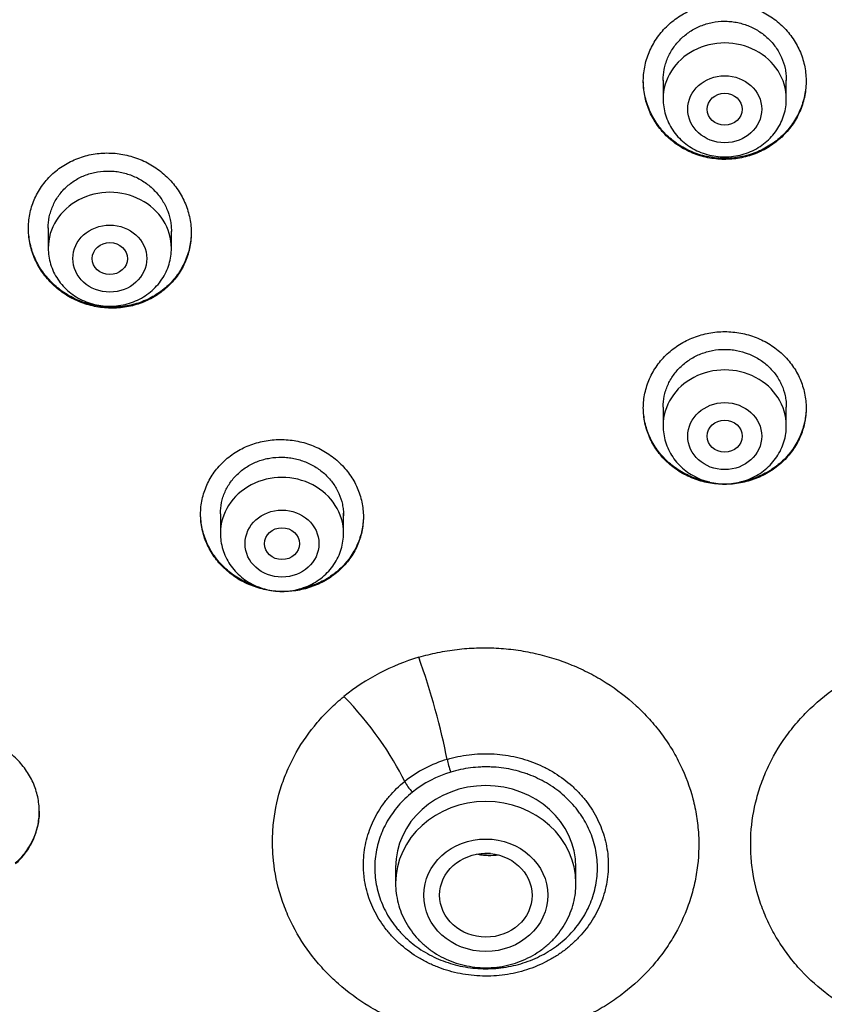
# Model space of a CAD drawing. Units: millimetres. Extents: x -18 to 890, y -35 to 1016.
# Drawn here: x 565 to 584, y 831 to 853 of the extents above; entities that cross this region are included whole.
import ezdxf

# ---------------------------------------------------------------- set-up
doc = ezdxf.new("R2010")
doc.units = ezdxf.units.MM
doc.layers.add('Default', color=7, linetype='Continuous')
doc.layers.add('DV1_Default', color=7, linetype='Continuous')

# ---------------------------------------------------------------- blocks, each defined once
blk = doc.blocks.new('SE')
at = {"layer": 'DV1_Default', "color": 7}
for p, q in [((580.033, 852.102), (580.033, 851.679)), ((582.833, 851.679), (582.833, 852.102)), ((566.058, 848.744), (566.058, 848.285)), ((568.858, 848.285), (568.858, 848.67)), ((580.033, 844.674), (580.033, 844.249)), ((582.833, 844.249), (582.833, 844.674)), ((569.971, 842.25), (569.971, 841.805)), ((572.771, 841.805), (572.771, 842.262)), ((573.953, 834.212), (573.953, 833.849)), ((578.053, 833.849), (578.053, 834.212))]:
    blk.add_line(p, q, dxfattribs=at)
for centre, radius, start, end in [((579.983, 825.081), 49.567, 88.3228, 162.2813), ((582.924, 825.137), 49.512, 17.6702, 91.7257), ((575.891, 834.22), 4.971, 106.499, 128.7432), ((575.946, 833.923), 2.864, 106.7068, 128.5355), ((575.956, 833.881), 2.605, 106.7469, 128.4953)]:
    blk.add_arc(centre, radius, start, end, dxfattribs=at)
for centre, major_axis, ratio, start_param, end_param in [((581.433, 829.289), (-49.4, 0), 0.906308, 3.104151, 6.283185), ((581.433, 851.679), (1.4, 0), 0.906308, 0, 3.141598), ((567.458, 848.285), (1.4, 0), 0.906308, 0, 3.141598), ((581.433, 844.249), (1.4, 0), 0.906308, 0, 3.141598), ((571.371, 841.805), (1.4, 0), 0.906308, 0, 3.141598), ((574.429, 838.024), (0.713, -2.396), 0.138794, 0.92736, 1.942316), ((572.717, 837.129), (-1.574, 1.942), 0.275086, 3.98647, 5.001426), ((575.206, 836.503), (-0.087, 0.287), 0.134391, 0.926544, 1.987063), ((576.003, 834.212), (-2.05, 0), 0.906308, 3.141593, 6.283185), ((574.335, 836.047), (0.188, -0.234), 0.279805, 3.988071, 5.048591), ((576.003, 833.849), (-2.05, 0), 0.906308, 3.141593, 6.283185)]:
    blk.add_ellipse(centre, major_axis=major_axis, ratio=ratio, start_param=start_param, end_param=end_param, dxfattribs=at)
for centre, major_axis, ratio in [((581.433, 851.442), (0.84, 0), 0.906308), ((581.433, 851.441), (0.4, 0), 0.907637), ((567.458, 848.048), (0.84, 0), 0.906308), ((567.459, 848.047), (0.4, -0.003), 0.906965), ((581.433, 844.012), (0.84, 0), 0.906308), ((581.433, 844.012), (-0.4, 0), 0.906407), ((571.371, 841.569), (0.84, 0), 0.906308), ((571.371, 841.568), (0.4, 0), 0.906357), ((576.003, 833.578), (-1.41, 0), 0.906308), ((576.004, 833.577), (1.05, -0.002), 0.906518)]:
    blk.add_ellipse(centre, major_axis=major_axis, ratio=ratio, dxfattribs=at)
for points, knots in [([(582.697, 850.78), (582.786, 850.86), (582.865, 850.947), (582.971, 851.087), (583.004, 851.136), (583.064, 851.237), (583.092, 851.289), (583.168, 851.447), (583.206, 851.556), (583.248, 851.725), (583.259, 851.782), (583.275, 851.898), (583.28, 851.956), (583.287, 852.129), (583.279, 852.244), (583.25, 852.416), (583.238, 852.473), (583.207, 852.586), (583.171, 852.696), (583.123, 852.802), (583.071, 852.906), (583.041, 852.957), (582.946, 853.107), (582.873, 853.199), (582.75, 853.326), (582.707, 853.367), (582.616, 853.445), (582.568, 853.481), (582.421, 853.584), (582.317, 853.643), (582.151, 853.716), (582.094, 853.738), (581.979, 853.776), (581.92, 853.792), (581.744, 853.833), (581.624, 853.848), (581.44, 853.855), (581.379, 853.854), (581.258, 853.847), (581.138, 853.834), (581.019, 853.81), (580.901, 853.78), (580.843, 853.762), (580.672, 853.7), (580.563, 853.649), (580.409, 853.557), (580.359, 853.524), (580.261, 853.453), (580.215, 853.415), (580.083, 853.296), (580.003, 853.209), (579.897, 853.068), (579.863, 853.018), (579.803, 852.918), (579.748, 852.815), (579.703, 852.708), (579.664, 852.598), (579.647, 852.542), (579.605, 852.372), (579.589, 852.257), (579.582, 852.084), (579.583, 852.027), (579.591, 851.91), (579.597, 851.852), (579.626, 851.681), (579.656, 851.569), (579.719, 851.406), (579.743, 851.353), (579.796, 851.248), (579.825, 851.197), (579.92, 851.049), (579.992, 850.957), (580.116, 850.829), (580.16, 850.788), (580.251, 850.711), (580.345, 850.638), (580.446, 850.575), (580.551, 850.516), (580.605, 850.489), (580.771, 850.415), (580.886, 850.378), (581.062, 850.337), (581.122, 850.326), (581.243, 850.311), (581.304, 850.305), (581.486, 850.299), (581.607, 850.306), (581.787, 850.334), (581.848, 850.346), (581.966, 850.376), (582.023, 850.394), (582.193, 850.454), (582.302, 850.505), (582.51, 850.629), (582.607, 850.7), (582.697, 850.78)], [0, 0, 0, 0, 0.03125, 0.03125, 0.046875, 0.046875, 0.0625, 0.0625, 0.09375, 0.09375, 0.109375, 0.109375, 0.125, 0.125, 0.15625, 0.15625, 0.171875, 0.171875, 0.1875, 0.203125, 0.203125, 0.21875, 0.21875, 0.25, 0.25, 0.265625, 0.265625, 0.28125, 0.28125, 0.3125, 0.3125, 0.328125, 0.328125, 0.34375, 0.34375, 0.375, 0.375, 0.390625, 0.390625, 0.40625, 0.421875, 0.421875, 0.4375, 0.4375, 0.46875, 0.46875, 0.484375, 0.484375, 0.5, 0.5, 0.53125, 0.53125, 0.546875, 0.546875, 0.5625, 0.578125, 0.578125, 0.59375, 0.59375, 0.625, 0.625, 0.640625, 0.640625, 0.65625, 0.65625, 0.6875, 0.6875, 0.703125, 0.703125, 0.71875, 0.71875, 0.75, 0.75, 0.765625, 0.765625, 0.78125, 0.796875, 0.796875, 0.8125, 0.8125, 0.84375, 0.84375, 0.859375, 0.859375, 0.875, 0.875, 0.90625, 0.90625, 0.921875, 0.921875, 0.9375, 0.9375, 0.96875, 0.96875, 1, 1, 1, 1]), ([(580.033, 852.096), (580.033, 852.181), (580.042, 852.265), (580.067, 852.391), (580.077, 852.433), (580.103, 852.518), (580.118, 852.56), (580.17, 852.682), (580.212, 852.759), (580.287, 852.869), (580.314, 852.905), (580.372, 852.974), (580.402, 853.007), (580.498, 853.101), (580.568, 853.157), (580.682, 853.232), (580.722, 853.255), (580.803, 853.298), (580.885, 853.336), (580.971, 853.366), (581.059, 853.393), (581.104, 853.404), (581.239, 853.431), (581.331, 853.441), (581.468, 853.442), (581.514, 853.44), (581.606, 853.432), (581.652, 853.425), (581.787, 853.401), (581.875, 853.376), (582.003, 853.326), (582.045, 853.307), (582.127, 853.265), (582.166, 853.243), (582.281, 853.171), (582.352, 853.115), (582.483, 852.99), (582.542, 852.923), (582.618, 852.814), (582.642, 852.777), (582.686, 852.699), (582.706, 852.659), (582.759, 852.538), (582.786, 852.454), (582.814, 852.326), (582.821, 852.282), (582.83, 852.194), (582.833, 852.151), (582.833, 852.103), (582.833, 852.1), (582.833, 852.096)], [0, 0, 0, 0, 0.060232, 0.060232, 0.091474, 0.091474, 0.122716, 0.122716, 0.1852, 0.1852, 0.216442, 0.216442, 0.247684, 0.247684, 0.310168, 0.310168, 0.34141, 0.34141, 0.372652, 0.403894, 0.403894, 0.435136, 0.435136, 0.49762, 0.49762, 0.528862, 0.528862, 0.560103, 0.560103, 0.622587, 0.622587, 0.653829, 0.653829, 0.685071, 0.685071, 0.747555, 0.747555, 0.810039, 0.810039, 0.841281, 0.841281, 0.872523, 0.872523, 0.935007, 0.935007, 0.966249, 0.966249, 0.997491, 0.997491, 1, 1, 1, 1]), ([(582.71, 850.813), (582.621, 850.732), (582.526, 850.661), (582.373, 850.568), (582.32, 850.539), (582.212, 850.487), (582.155, 850.463), (581.985, 850.4), (581.869, 850.369), (581.689, 850.339), (581.628, 850.332), (581.506, 850.324), (581.446, 850.322), (581.264, 850.327), (581.144, 850.341), (580.965, 850.38), (580.906, 850.396), (580.791, 850.433), (580.678, 850.475), (580.57, 850.527), (580.465, 850.585), (580.413, 850.617), (580.264, 850.718), (580.173, 850.794), (580.048, 850.92), (580.009, 850.964), (579.934, 851.056), (579.899, 851.104), (579.803, 851.251), (579.749, 851.354), (579.684, 851.517), (579.665, 851.573), (579.633, 851.685), (579.607, 851.797), (579.593, 851.912), (579.585, 852.009), (579.584, 852.048), (579.583, 852.088)], [0, 0, 0, 0, 0.084457, 0.084457, 0.126685, 0.126685, 0.168913, 0.168913, 0.25337, 0.25337, 0.295598, 0.295598, 0.337826, 0.337826, 0.422283, 0.422283, 0.464511, 0.464511, 0.506739, 0.548967, 0.548967, 0.591196, 0.591196, 0.675652, 0.675652, 0.71788, 0.71788, 0.760109, 0.760109, 0.844565, 0.844565, 0.886793, 0.886793, 0.929022, 0.97125, 0.97125, 1, 1, 1, 1]), ([(583.283, 852.091), (583.283, 852.078), (583.283, 852.066), (583.28, 851.938), (583.265, 851.824), (583.226, 851.654), (583.209, 851.597), (583.172, 851.487), (583.128, 851.379), (583.074, 851.276), (583.015, 851.175), (582.983, 851.126), (582.878, 850.982), (582.798, 850.894), (582.71, 850.813)], [0, 0, 0, 0, 0.026309, 0.026309, 0.269732, 0.269732, 0.391443, 0.391443, 0.513154, 0.634866, 0.634866, 0.756577, 0.756577, 1, 1, 1, 1]), ([(580.033, 851.679), (580.033, 851.612), (580.043, 851.498), (580.084, 851.309), (580.153, 851.135), (580.248, 850.966), (580.368, 850.815), (580.509, 850.68), (580.67, 850.566), (580.846, 850.474), (581.035, 850.407), (581.232, 850.367), (581.433, 850.353), (581.635, 850.367), (581.832, 850.407), (582.021, 850.474), (582.198, 850.566), (582.358, 850.68), (582.5, 850.816), (582.62, 850.968), (582.715, 851.136), (582.784, 851.311), (582.825, 851.5), (582.833, 851.613), (582.833, 851.679)], [0, 0, 0, 0, 0.043416, 0.088242, 0.133206, 0.178365, 0.223751, 0.269371, 0.315209, 0.361231, 0.407394, 0.453652, 0.499964, 0.546286, 0.592577, 0.638793, 0.684885, 0.730809, 0.776522, 0.822, 0.867242, 0.912272, 0.95714, 1, 1, 1, 1]), ([(568.752, 847.389), (568.839, 847.468), (568.917, 847.555), (569.02, 847.695), (569.051, 847.743), (569.11, 847.843), (569.137, 847.895), (569.208, 848.052), (569.244, 848.161), (569.281, 848.329), (569.291, 848.386), (569.304, 848.501), (569.308, 848.558), (569.31, 848.73), (569.299, 848.845), (569.266, 849.016), (569.251, 849.073), (569.218, 849.184), (569.178, 849.293), (569.128, 849.399), (569.073, 849.502), (569.042, 849.553), (568.943, 849.701), (568.868, 849.792), (568.742, 849.919), (568.698, 849.959), (568.605, 850.037), (568.557, 850.073), (568.408, 850.175), (568.303, 850.233), (568.136, 850.306), (568.079, 850.328), (567.963, 850.367), (567.904, 850.383), (567.728, 850.424), (567.608, 850.441), (567.424, 850.448), (567.363, 850.448), (567.243, 850.441), (567.123, 850.429), (567.005, 850.406), (566.888, 850.377), (566.83, 850.36), (566.66, 850.3), (566.552, 850.25), (566.4, 850.159), (566.35, 850.127), (566.255, 850.056), (566.209, 850.019), (566.079, 849.901), (566.001, 849.815), (565.898, 849.674), (565.866, 849.625), (565.807, 849.525), (565.754, 849.423), (565.712, 849.316), (565.676, 849.207), (565.66, 849.151), (565.623, 848.982), (565.61, 848.868), (565.608, 848.696), (565.61, 848.638), (565.621, 848.522), (565.629, 848.465), (565.662, 848.294), (565.696, 848.183), (565.763, 848.021), (565.788, 847.968), (565.844, 847.864), (565.874, 847.813), (565.972, 847.667), (566.047, 847.575), (566.174, 847.447), (566.219, 847.407), (566.311, 847.33), (566.406, 847.258), (566.508, 847.195), (566.614, 847.136), (566.669, 847.109), (566.836, 847.036), (566.951, 846.998), (567.128, 846.957), (567.188, 846.946), (567.31, 846.93), (567.37, 846.925), (567.552, 846.917), (567.672, 846.924), (567.852, 846.95), (567.912, 846.962), (568.029, 846.991), (568.144, 847.026), (568.254, 847.07), (568.362, 847.121), (568.414, 847.148), (568.569, 847.24), (568.664, 847.31), (568.752, 847.389)], [0, 0, 0, 0, 0.03125, 0.03125, 0.046875, 0.046875, 0.0625, 0.0625, 0.09375, 0.09375, 0.109375, 0.109375, 0.125, 0.125, 0.15625, 0.15625, 0.171875, 0.171875, 0.1875, 0.203125, 0.203125, 0.21875, 0.21875, 0.25, 0.25, 0.265625, 0.265625, 0.28125, 0.28125, 0.3125, 0.3125, 0.328125, 0.328125, 0.34375, 0.34375, 0.375, 0.375, 0.390625, 0.390625, 0.40625, 0.421875, 0.421875, 0.4375, 0.4375, 0.46875, 0.46875, 0.484375, 0.484375, 0.5, 0.5, 0.53125, 0.53125, 0.546875, 0.546875, 0.5625, 0.578125, 0.578125, 0.59375, 0.59375, 0.625, 0.625, 0.640625, 0.640625, 0.65625, 0.65625, 0.6875, 0.6875, 0.703125, 0.703125, 0.71875, 0.71875, 0.75, 0.75, 0.765625, 0.765625, 0.78125, 0.796875, 0.796875, 0.8125, 0.8125, 0.84375, 0.84375, 0.859375, 0.859375, 0.875, 0.875, 0.90625, 0.90625, 0.921875, 0.921875, 0.9375, 0.953125, 0.953125, 0.96875, 0.96875, 1, 1, 1, 1]), ([(566.058, 848.74), (566.058, 848.826), (566.067, 848.91), (566.092, 849.035), (566.103, 849.077), (566.129, 849.16), (566.145, 849.202), (566.197, 849.322), (566.239, 849.398), (566.315, 849.505), (566.342, 849.54), (566.401, 849.607), (566.432, 849.639), (566.528, 849.729), (566.599, 849.783), (566.714, 849.854), (566.754, 849.876), (566.835, 849.915), (566.917, 849.951), (567.003, 849.978), (567.091, 850.001), (567.136, 850.011), (567.272, 850.033), (567.363, 850.04), (567.501, 850.036), (567.546, 850.033), (567.638, 850.022), (567.684, 850.014), (567.819, 849.985), (567.906, 849.958), (568.033, 849.905), (568.075, 849.885), (568.156, 849.841), (568.195, 849.818), (568.309, 849.743), (568.38, 849.686), (568.511, 849.559), (568.568, 849.49), (568.645, 849.381), (568.668, 849.343), (568.712, 849.265), (568.732, 849.225), (568.785, 849.103), (568.812, 849.019), (568.839, 848.891), (568.846, 848.848), (568.856, 848.76), (568.858, 848.717), (568.858, 848.67), (568.858, 848.667), (568.858, 848.664)], [0, 0, 0, 0, 0.06078, 0.06078, 0.092016, 0.092016, 0.123253, 0.123253, 0.185726, 0.185726, 0.216962, 0.216962, 0.248199, 0.248199, 0.310672, 0.310672, 0.341909, 0.341909, 0.373145, 0.404382, 0.404382, 0.435618, 0.435618, 0.498091, 0.498091, 0.529328, 0.529328, 0.560565, 0.560565, 0.623038, 0.623038, 0.654274, 0.654274, 0.685511, 0.685511, 0.747984, 0.747984, 0.810457, 0.810457, 0.841694, 0.841694, 0.87293, 0.87293, 0.935403, 0.935403, 0.96664, 0.96664, 0.997877, 0.997877, 1, 1, 1, 1]), ([(568.757, 847.415), (568.669, 847.335), (568.575, 847.265), (568.423, 847.174), (568.371, 847.147), (568.263, 847.095), (568.207, 847.072), (568.037, 847.012), (567.921, 846.983), (567.742, 846.955), (567.682, 846.949), (567.56, 846.942), (567.499, 846.941), (567.318, 846.948), (567.198, 846.963), (567.019, 847.003), (566.96, 847.02), (566.844, 847.057), (566.731, 847.1), (566.623, 847.153), (566.517, 847.211), (566.465, 847.243), (566.314, 847.345), (566.222, 847.421), (566.096, 847.547), (566.056, 847.591), (565.979, 847.683), (565.944, 847.731), (565.845, 847.877), (565.789, 847.98), (565.721, 848.142), (565.701, 848.198), (565.667, 848.309), (565.653, 848.365), (565.62, 848.528), (565.609, 848.635), (565.608, 848.744)], [0, 0, 0, 0, 0.083775, 0.083775, 0.125662, 0.125662, 0.167549, 0.167549, 0.251324, 0.251324, 0.293211, 0.293211, 0.335098, 0.335098, 0.418873, 0.418873, 0.46076, 0.46076, 0.502647, 0.544535, 0.544535, 0.586422, 0.586422, 0.670197, 0.670197, 0.712084, 0.712084, 0.753971, 0.753971, 0.837746, 0.837746, 0.879633, 0.879633, 0.92152, 0.92152, 1, 1, 1, 1]), ([(569.308, 848.642), (569.308, 848.528), (569.295, 848.415), (569.259, 848.247), (569.244, 848.191), (569.208, 848.081), (569.166, 847.974), (569.114, 847.872), (569.056, 847.772), (569.025, 847.723), (568.922, 847.581), (568.844, 847.494), (568.757, 847.415)], [0, 0, 0, 0, 0.24895, 0.24895, 0.374125, 0.374125, 0.4993, 0.624475, 0.624475, 0.74965, 0.74965, 1, 1, 1, 1]), ([(566.058, 848.285), (566.058, 848.218), (566.068, 848.105), (566.109, 847.915), (566.178, 847.741), (566.273, 847.573), (566.393, 847.421), (566.534, 847.286), (566.695, 847.172), (566.871, 847.08), (567.06, 847.014), (567.257, 846.973), (567.458, 846.959), (567.66, 846.973), (567.857, 847.014), (568.046, 847.08), (568.223, 847.172), (568.383, 847.287), (568.525, 847.422), (568.645, 847.574), (568.74, 847.742), (568.809, 847.917), (568.85, 848.106), (568.858, 848.219), (568.858, 848.285)], [0, 0, 0, 0, 0.043416, 0.088242, 0.133206, 0.178365, 0.223751, 0.269371, 0.315209, 0.361231, 0.407394, 0.453652, 0.499964, 0.546286, 0.592577, 0.638793, 0.684885, 0.730809, 0.776522, 0.822, 0.867242, 0.912272, 0.95714, 1, 1, 1, 1]), ([(582.741, 843.423), (582.827, 843.503), (582.904, 843.591), (583.004, 843.732), (583.035, 843.78), (583.093, 843.88), (583.119, 843.932), (583.189, 844.09), (583.224, 844.198), (583.259, 844.364), (583.268, 844.421), (583.28, 844.534), (583.283, 844.591), (583.284, 844.761), (583.272, 844.873), (583.237, 845.041), (583.222, 845.097), (583.187, 845.205), (583.147, 845.312), (583.096, 845.414), (583.039, 845.515), (583.008, 845.564), (582.907, 845.707), (582.83, 845.794), (582.703, 845.915), (582.658, 845.953), (582.564, 846.026), (582.515, 846.06), (582.364, 846.156), (582.258, 846.209), (582.09, 846.275), (582.033, 846.295), (581.916, 846.328), (581.857, 846.342), (581.68, 846.376), (581.56, 846.387), (581.376, 846.388), (581.315, 846.385), (581.195, 846.374), (581.075, 846.357), (580.958, 846.33), (580.842, 846.297), (580.784, 846.278), (580.615, 846.212), (580.509, 846.159), (580.358, 846.065), (580.309, 846.031), (580.215, 845.958), (580.17, 845.92), (580.041, 845.8), (579.965, 845.712), (579.863, 845.57), (579.832, 845.521), (579.775, 845.421), (579.723, 845.318), (579.682, 845.212), (579.647, 845.103), (579.632, 845.048), (579.596, 844.88), (579.584, 844.767), (579.583, 844.598), (579.586, 844.541), (579.598, 844.428), (579.606, 844.371), (579.641, 844.204), (579.676, 844.096), (579.745, 843.939), (579.771, 843.887), (579.828, 843.786), (579.859, 843.737), (579.959, 843.596), (580.035, 843.509), (580.164, 843.387), (580.209, 843.349), (580.302, 843.277), (580.399, 843.209), (580.502, 843.15), (580.609, 843.097), (580.664, 843.072), (580.833, 843.006), (580.948, 842.973), (581.126, 842.939), (581.186, 842.931), (581.308, 842.919), (581.369, 842.916), (581.55, 842.916), (581.67, 842.927), (581.849, 842.96), (581.909, 842.973), (582.025, 843.006), (582.139, 843.044), (582.248, 843.092), (582.355, 843.145), (582.407, 843.174), (582.56, 843.27), (582.654, 843.342), (582.741, 843.423)], [0, 0, 0, 0, 0.03125, 0.03125, 0.046875, 0.046875, 0.0625, 0.0625, 0.09375, 0.09375, 0.109375, 0.109375, 0.125, 0.125, 0.15625, 0.15625, 0.171875, 0.171875, 0.1875, 0.203125, 0.203125, 0.21875, 0.21875, 0.25, 0.25, 0.265625, 0.265625, 0.28125, 0.28125, 0.3125, 0.3125, 0.328125, 0.328125, 0.34375, 0.34375, 0.375, 0.375, 0.390625, 0.390625, 0.40625, 0.421875, 0.421875, 0.4375, 0.4375, 0.46875, 0.46875, 0.484375, 0.484375, 0.5, 0.5, 0.53125, 0.53125, 0.546875, 0.546875, 0.5625, 0.578125, 0.578125, 0.59375, 0.59375, 0.625, 0.625, 0.640625, 0.640625, 0.65625, 0.65625, 0.6875, 0.6875, 0.703125, 0.703125, 0.71875, 0.71875, 0.75, 0.75, 0.765625, 0.765625, 0.78125, 0.796875, 0.796875, 0.8125, 0.8125, 0.84375, 0.84375, 0.859375, 0.859375, 0.875, 0.875, 0.90625, 0.90625, 0.921875, 0.921875, 0.9375, 0.953125, 0.953125, 0.96875, 0.96875, 1, 1, 1, 1]), ([(580.033, 844.67), (580.033, 844.755), (580.042, 844.839), (580.068, 844.964), (580.079, 845.006), (580.106, 845.088), (580.121, 845.129), (580.173, 845.249), (580.216, 845.324), (580.292, 845.432), (580.319, 845.466), (580.377, 845.534), (580.408, 845.566), (580.505, 845.657), (580.575, 845.712), (580.689, 845.784), (580.729, 845.807), (580.81, 845.848), (580.892, 845.884), (580.978, 845.914), (581.066, 845.939), (581.111, 845.95), (581.246, 845.976), (581.337, 845.984), (581.475, 845.985), (581.52, 845.983), (581.612, 845.974), (581.658, 845.968), (581.793, 845.943), (581.881, 845.919), (582.008, 845.869), (582.05, 845.851), (582.131, 845.81), (582.17, 845.788), (582.285, 845.717), (582.355, 845.663), (582.486, 845.54), (582.545, 845.474), (582.621, 845.367), (582.644, 845.331), (582.688, 845.255), (582.708, 845.215), (582.761, 845.096), (582.787, 845.014), (582.815, 844.888), (582.822, 844.846), (582.831, 844.76), (582.833, 844.717), (582.833, 844.673), (582.833, 844.671), (582.833, 844.67)], [0, 0, 0, 0, 0.061669, 0.061669, 0.092914, 0.092914, 0.124158, 0.124158, 0.186646, 0.186646, 0.21789, 0.21789, 0.249135, 0.249135, 0.311623, 0.311623, 0.342867, 0.342867, 0.374112, 0.405356, 0.405356, 0.4366, 0.4366, 0.499088, 0.499088, 0.530333, 0.530333, 0.561577, 0.561577, 0.624065, 0.624065, 0.65531, 0.65531, 0.686554, 0.686554, 0.749042, 0.749042, 0.811531, 0.811531, 0.842775, 0.842775, 0.874019, 0.874019, 0.936508, 0.936508, 0.967752, 0.967752, 0.998996, 0.998996, 1, 1, 1, 1]), ([(581.097, 842.966), (581.092, 842.967), (581.087, 842.968), (581.022, 842.98), (580.963, 842.993), (580.847, 843.026), (580.733, 843.063), (580.623, 843.111), (580.516, 843.164), (580.464, 843.193), (580.311, 843.288), (580.218, 843.359), (580.089, 843.478), (580.048, 843.52), (579.97, 843.608), (579.934, 843.654), (579.832, 843.795), (579.775, 843.894), (579.705, 844.051), (579.684, 844.105), (579.648, 844.214), (579.633, 844.268), (579.597, 844.434), (579.584, 844.545), (579.583, 844.659)], [0, 0, 0, 0, 0.005759, 0.005759, 0.07685, 0.07685, 0.14794, 0.219031, 0.219031, 0.290122, 0.290122, 0.432304, 0.432304, 0.503395, 0.503395, 0.574485, 0.574485, 0.716667, 0.716667, 0.787758, 0.787758, 0.858849, 0.858849, 1, 1, 1, 1]), ([(583.283, 844.661), (583.283, 844.555), (583.272, 844.449), (583.239, 844.288), (583.224, 844.233), (583.19, 844.124), (583.15, 844.017), (583.099, 843.915), (583.043, 843.814), (583.012, 843.765), (582.912, 843.622), (582.835, 843.534), (582.749, 843.452)], [0, 0, 0, 0, 0.238405, 0.238405, 0.365337, 0.365337, 0.49227, 0.619202, 0.619202, 0.746135, 0.746135, 1, 1, 1, 1]), ([(580.033, 844.249), (580.033, 844.182), (580.043, 844.068), (580.084, 843.879), (580.153, 843.705), (580.248, 843.536), (580.368, 843.385), (580.509, 843.25), (580.67, 843.136), (580.846, 843.044), (581.035, 842.977), (581.232, 842.937), (581.433, 842.923), (581.635, 842.937), (581.832, 842.977), (582.021, 843.044), (582.198, 843.136), (582.358, 843.25), (582.5, 843.386), (582.62, 843.538), (582.715, 843.706), (582.784, 843.881), (582.825, 844.07), (582.833, 844.183), (582.833, 844.249)], [0, 0, 0, 0, 0.043416, 0.088242, 0.133206, 0.178365, 0.223751, 0.269371, 0.315209, 0.361231, 0.407394, 0.453652, 0.499964, 0.546286, 0.592577, 0.638793, 0.684885, 0.730809, 0.776522, 0.822, 0.867242, 0.912272, 0.95714, 1, 1, 1, 1]), ([(572.679, 840.966), (572.766, 841.045), (572.842, 841.131), (572.943, 841.27), (572.974, 841.318), (573.031, 841.417), (573.057, 841.468), (573.127, 841.624), (573.162, 841.731), (573.197, 841.896), (573.206, 841.952), (573.218, 842.065), (573.221, 842.122), (573.221, 842.291), (573.209, 842.403), (573.174, 842.57), (573.159, 842.626), (573.124, 842.734), (573.083, 842.841), (573.032, 842.943), (572.975, 843.044), (572.943, 843.093), (572.842, 843.237), (572.766, 843.325), (572.638, 843.446), (572.593, 843.485), (572.499, 843.559), (572.45, 843.594), (572.3, 843.69), (572.193, 843.745), (572.026, 843.813), (571.968, 843.834), (571.852, 843.869), (571.793, 843.884), (571.616, 843.92), (571.496, 843.933), (571.313, 843.936), (571.252, 843.935), (571.131, 843.926), (571.012, 843.911), (570.895, 843.886), (570.778, 843.855), (570.72, 843.837), (570.552, 843.775), (570.445, 843.723), (570.294, 843.632), (570.246, 843.599), (570.151, 843.528), (570.106, 843.49), (569.978, 843.372), (569.901, 843.287), (569.8, 843.146), (569.768, 843.098), (569.711, 842.999), (569.659, 842.897), (569.619, 842.792), (569.583, 842.684), (569.568, 842.629), (569.533, 842.462), (569.521, 842.35), (569.521, 842.181), (569.524, 842.125), (569.536, 842.011), (569.545, 841.955), (569.58, 841.788), (569.615, 841.68), (569.684, 841.522), (569.71, 841.47), (569.767, 841.369), (569.798, 841.32), (569.898, 841.178), (569.974, 841.09), (570.103, 840.967), (570.149, 840.928), (570.242, 840.855), (570.338, 840.786), (570.442, 840.726), (570.548, 840.671), (570.604, 840.646), (570.772, 840.578), (570.887, 840.543), (571.065, 840.507), (571.125, 840.498), (571.247, 840.485), (571.307, 840.481), (571.489, 840.478), (571.609, 840.487), (571.788, 840.517), (571.847, 840.53), (571.963, 840.561), (572.077, 840.597), (572.187, 840.643), (572.293, 840.695), (572.346, 840.723), (572.498, 840.816), (572.593, 840.886), (572.679, 840.966)], [0, 0, 0, 0, 0.03125, 0.03125, 0.046875, 0.046875, 0.0625, 0.0625, 0.09375, 0.09375, 0.109375, 0.109375, 0.125, 0.125, 0.15625, 0.15625, 0.171875, 0.171875, 0.1875, 0.203125, 0.203125, 0.21875, 0.21875, 0.25, 0.25, 0.265625, 0.265625, 0.28125, 0.28125, 0.3125, 0.3125, 0.328125, 0.328125, 0.34375, 0.34375, 0.375, 0.375, 0.390625, 0.390625, 0.40625, 0.421875, 0.421875, 0.4375, 0.4375, 0.46875, 0.46875, 0.484375, 0.484375, 0.5, 0.5, 0.53125, 0.53125, 0.546875, 0.546875, 0.5625, 0.578125, 0.578125, 0.59375, 0.59375, 0.625, 0.625, 0.640625, 0.640625, 0.65625, 0.65625, 0.6875, 0.6875, 0.703125, 0.703125, 0.71875, 0.71875, 0.75, 0.75, 0.765625, 0.765625, 0.78125, 0.796875, 0.796875, 0.8125, 0.8125, 0.84375, 0.84375, 0.859375, 0.859375, 0.875, 0.875, 0.90625, 0.90625, 0.921875, 0.921875, 0.9375, 0.953125, 0.953125, 0.96875, 0.96875, 1, 1, 1, 1]), ([(569.971, 842.249), (569.971, 842.334), (569.98, 842.418), (570.006, 842.542), (570.017, 842.584), (570.043, 842.665), (570.059, 842.706), (570.111, 842.824), (570.154, 842.899), (570.23, 843.005), (570.258, 843.039), (570.316, 843.105), (570.347, 843.136), (570.444, 843.225), (570.514, 843.279), (570.629, 843.349), (570.669, 843.37), (570.75, 843.41), (570.832, 843.445), (570.918, 843.473), (571.006, 843.496), (571.051, 843.506), (571.187, 843.529), (571.278, 843.536), (571.415, 843.534), (571.46, 843.531), (571.552, 843.521), (571.598, 843.514), (571.733, 843.487), (571.82, 843.461), (571.947, 843.41), (571.989, 843.391), (572.07, 843.349), (572.109, 843.326), (572.223, 843.254), (572.294, 843.199), (572.425, 843.075), (572.483, 843.008), (572.559, 842.901), (572.582, 842.864), (572.626, 842.788), (572.646, 842.748), (572.699, 842.629), (572.725, 842.547), (572.752, 842.421), (572.759, 842.379), (572.768, 842.293), (572.771, 842.25), (572.771, 842.206), (572.771, 842.205), (572.771, 842.204)], [0, 0, 0, 0, 0.061831, 0.061831, 0.093077, 0.093077, 0.124322, 0.124322, 0.186813, 0.186813, 0.218058, 0.218058, 0.249303, 0.249303, 0.311794, 0.311794, 0.34304, 0.34304, 0.374285, 0.40553, 0.40553, 0.436776, 0.436776, 0.499267, 0.499267, 0.530512, 0.530512, 0.561757, 0.561757, 0.624248, 0.624248, 0.655494, 0.655494, 0.686739, 0.686739, 0.74923, 0.74923, 0.811721, 0.811721, 0.842966, 0.842966, 0.874211, 0.874211, 0.936702, 0.936702, 0.967948, 0.967948, 0.999193, 0.999193, 1, 1, 1, 1]), ([(582.749, 843.452), (582.664, 843.371), (582.57, 843.298), (582.421, 843.203), (582.369, 843.174), (582.262, 843.12), (582.207, 843.095), (582.039, 843.029), (581.924, 842.995), (581.794, 842.971), (581.782, 842.968), (581.771, 842.966)], [0, 0, 0, 0, 0.322957, 0.322957, 0.484436, 0.484436, 0.645915, 0.645915, 0.968872, 0.968872, 1, 1, 1, 1]), ([(570.849, 840.579), (570.845, 840.58), (570.84, 840.582), (570.778, 840.6), (570.665, 840.64), (570.555, 840.689), (570.449, 840.744), (570.396, 840.774), (570.244, 840.871), (570.151, 840.943), (570.023, 841.064), (569.982, 841.107), (569.905, 841.196), (569.868, 841.242), (569.767, 841.384), (569.71, 841.484), (569.64, 841.642), (569.62, 841.696), (569.584, 841.805), (569.569, 841.86), (569.534, 842.024), (569.522, 842.135), (569.521, 842.248)], [0, 0, 0, 0, 0.005703, 0.005703, 0.082336, 0.158969, 0.158969, 0.235603, 0.235603, 0.388869, 0.388869, 0.465502, 0.465502, 0.542135, 0.542135, 0.695401, 0.695401, 0.772034, 0.772034, 0.848667, 0.848667, 1, 1, 1, 1]), ([(573.221, 842.183), (573.22, 842.078), (573.209, 841.973), (573.175, 841.814), (573.161, 841.759), (573.126, 841.651), (573.086, 841.545), (573.034, 841.444), (572.978, 841.345), (572.947, 841.297), (572.846, 841.156), (572.769, 841.069), (572.682, 840.99)], [0, 0, 0, 0, 0.238021, 0.238021, 0.365017, 0.365017, 0.492014, 0.61901, 0.61901, 0.746007, 0.746007, 1, 1, 1, 1]), ([(569.971, 841.805), (569.971, 841.738), (569.98, 841.625), (570.021, 841.435), (570.09, 841.261), (570.185, 841.093), (570.305, 840.941), (570.447, 840.806), (570.607, 840.692), (570.784, 840.601), (570.972, 840.534), (571.17, 840.493), (571.371, 840.479), (571.572, 840.493), (571.769, 840.534), (571.958, 840.601), (572.135, 840.692), (572.296, 840.807), (572.438, 840.942), (572.557, 841.094), (572.652, 841.263), (572.721, 841.438), (572.762, 841.626), (572.771, 841.739), (572.771, 841.805)], [0, 0, 0, 0, 0.043416, 0.088242, 0.133206, 0.178365, 0.223751, 0.269371, 0.315209, 0.361231, 0.407394, 0.453652, 0.499964, 0.546286, 0.592577, 0.638793, 0.684885, 0.730809, 0.776522, 0.822, 0.867242, 0.912272, 0.95714, 1, 1, 1, 1]), ([(572.682, 840.99), (572.596, 840.91), (572.503, 840.84), (572.352, 840.748), (572.3, 840.72), (572.193, 840.668), (572.138, 840.644), (571.97, 840.581), (571.855, 840.55), (571.736, 840.53)], [0, 0, 0, 0, 0.333602, 0.333602, 0.500403, 0.500403, 0.667204, 0.667204, 1, 1, 1, 1]), ([(574.48, 838.986), (574.62, 839.028), (574.763, 839.064), (574.981, 839.109), (575.054, 839.123), (575.201, 839.146), (575.275, 839.157), (575.497, 839.183), (575.646, 839.194), (575.943, 839.204), (576.092, 839.203), (576.315, 839.191), (576.389, 839.186), (576.537, 839.172), (576.612, 839.164), (576.833, 839.133), (576.979, 839.107), (577.41, 839.01), (577.689, 838.922), (578.097, 838.754), (578.231, 838.692), (578.491, 838.558), (578.616, 838.486), (578.981, 838.254), (579.209, 838.08), (579.473, 837.837), (579.525, 837.787), (579.625, 837.685), (579.674, 837.634), (579.816, 837.476), (579.995, 837.259), (580.151, 837.029), (580.26, 836.85), (580.295, 836.79), (580.361, 836.667), (580.394, 836.605), (580.545, 836.292), (580.64, 836.034), (580.744, 835.639), (580.772, 835.506), (580.815, 835.236), (580.829, 835.098), (580.853, 834.69), (580.841, 834.419), (580.783, 834.017), (580.757, 833.883), (580.707, 833.683), (580.689, 833.616), (580.65, 833.485), (580.628, 833.42), (580.514, 833.098), (580.397, 832.85), (580.22, 832.553), (580.183, 832.494), (580.106, 832.378), (580.066, 832.32), (579.942, 832.15), (579.854, 832.041), (579.575, 831.727), (579.369, 831.535), (579.03, 831.271), (578.911, 831.188), (578.668, 831.032), (578.542, 830.959), (578.349, 830.858), (578.284, 830.826), (578.151, 830.764), (578.084, 830.734), (577.88, 830.65), (577.743, 830.6), (577.325, 830.468), (577.039, 830.404), (576.599, 830.343), (576.45, 830.329), (576.153, 830.314), (576.006, 830.312), (575.563, 830.327), (575.27, 830.361), (574.905, 830.435), (574.833, 830.451), (574.689, 830.487), (574.618, 830.506), (574.406, 830.569), (574.128, 830.663), (573.862, 830.781), (573.665, 830.877), (573.601, 830.911), (573.472, 830.981), (573.409, 831.018), (573.097, 831.207), (572.865, 831.377), (572.546, 831.66), (572.443, 831.758), (572.248, 831.965), (572.155, 832.073), (571.895, 832.407), (571.745, 832.641), (571.556, 833.01), (571.499, 833.136), (571.422, 833.329), (571.398, 833.395), (571.354, 833.525), (571.333, 833.591), (571.239, 833.92), (571.191, 834.187), (571.163, 834.526), (571.16, 834.594), (571.156, 834.73), (571.155, 834.799), (571.159, 835.005), (571.169, 835.14), (571.218, 835.544), (571.277, 835.809), (571.405, 836.199), (571.455, 836.329), (571.567, 836.581), (571.629, 836.704), (571.832, 837.063), (571.991, 837.291), (572.22, 837.559), (572.267, 837.612), (572.364, 837.716), (572.413, 837.766), (572.565, 837.914), (572.671, 838.008), (572.781, 838.097)], [0, 0, 0, 0, 0.015625, 0.015625, 0.023438, 0.023438, 0.03125, 0.03125, 0.046875, 0.046875, 0.0625, 0.0625, 0.070313, 0.070313, 0.078125, 0.078125, 0.09375, 0.09375, 0.125, 0.125, 0.140625, 0.140625, 0.15625, 0.15625, 0.1875, 0.1875, 0.195312, 0.195312, 0.203125, 0.203125, 0.21875, 0.234375, 0.234375, 0.242187, 0.242187, 0.25, 0.25, 0.28125, 0.28125, 0.296875, 0.296875, 0.3125, 0.3125, 0.34375, 0.34375, 0.359375, 0.359375, 0.367188, 0.367188, 0.375, 0.375, 0.40625, 0.40625, 0.414063, 0.414063, 0.421875, 0.421875, 0.4375, 0.4375, 0.46875, 0.46875, 0.484375, 0.484375, 0.5, 0.5, 0.507812, 0.507812, 0.515625, 0.515625, 0.53125, 0.53125, 0.5625, 0.5625, 0.578125, 0.578125, 0.59375, 0.59375, 0.625, 0.625, 0.632812, 0.632812, 0.640625, 0.640625, 0.65625, 0.671875, 0.671875, 0.679687, 0.679687, 0.6875, 0.6875, 0.71875, 0.71875, 0.734375, 0.734375, 0.75, 0.75, 0.78125, 0.78125, 0.796875, 0.796875, 0.804687, 0.804687, 0.8125, 0.8125, 0.84375, 0.84375, 0.851562, 0.851562, 0.859375, 0.859375, 0.875, 0.875, 0.90625, 0.90625, 0.921875, 0.921875, 0.9375, 0.9375, 0.96875, 0.96875, 0.976562, 0.976562, 0.984375, 0.984375, 1, 1, 1, 1]), ([(590.086, 838.097), (590.142, 838.052), (590.196, 838.006), (590.302, 837.912), (590.355, 837.863), (590.508, 837.714), (590.604, 837.61), (590.787, 837.395), (590.873, 837.283), (591.033, 837.053), (591.107, 836.935), (591.21, 836.753), (591.242, 836.692), (591.304, 836.567), (591.334, 836.505), (591.417, 836.316), (591.465, 836.188), (591.592, 835.8), (591.651, 835.535), (591.691, 835.194), (591.697, 835.126), (591.707, 834.99), (591.709, 834.922), (591.713, 834.718), (591.704, 834.448), (591.668, 834.178), (591.631, 833.977), (591.617, 833.91), (591.585, 833.776), (591.568, 833.709), (591.472, 833.378), (591.37, 833.124), (591.18, 832.755), (591.111, 832.635), (590.997, 832.458), (590.958, 832.4), (590.875, 832.285), (590.833, 832.229), (590.615, 831.951), (590.421, 831.747), (590.1, 831.464), (589.988, 831.374), (589.812, 831.246), (589.752, 831.204), (589.631, 831.124), (589.57, 831.085), (589.26, 830.899), (588.999, 830.771), (588.657, 830.639), (588.588, 830.613), (588.448, 830.566), (588.377, 830.544), (588.163, 830.482), (588.02, 830.447), (587.587, 830.359), (587.294, 830.326), (586.848, 830.312), (586.698, 830.314), (586.402, 830.33), (586.255, 830.345), (585.818, 830.406), (585.532, 830.47), (585.18, 830.583), (585.11, 830.607), (584.972, 830.657), (584.904, 830.684), (584.701, 830.769), (584.569, 830.831), (584.311, 830.966), (584.185, 831.04), (583.943, 831.196), (583.827, 831.279), (583.491, 831.541), (583.285, 831.734), (583.051, 831.999), (583.005, 832.053), (582.917, 832.163), (582.875, 832.218), (582.752, 832.387), (582.6, 832.618), (582.472, 832.861), (582.384, 833.048), (582.357, 833.111), (582.304, 833.239), (582.28, 833.304), (582.165, 833.628), (582.101, 833.892), (582.044, 834.295), (582.032, 834.43), (582.021, 834.702), (582.022, 834.84), (582.047, 835.248), (582.09, 835.516), (582.195, 835.912), (582.236, 836.043), (582.309, 836.238), (582.335, 836.303), (582.39, 836.43), (582.419, 836.493), (582.57, 836.803), (582.715, 837.04), (582.926, 837.32), (582.97, 837.376), (583.06, 837.485), (583.107, 837.539), (583.251, 837.697), (583.351, 837.798), (583.666, 838.086), (583.893, 838.26), (584.262, 838.492), (584.389, 838.565), (584.649, 838.699), (584.782, 838.76), (585.187, 838.925), (585.467, 839.013), (585.83, 839.094), (585.903, 839.108), (586.05, 839.134), (586.123, 839.146), (586.343, 839.175), (586.637, 839.202), (586.932, 839.204), (587.153, 839.196), (587.227, 839.192), (587.376, 839.181), (587.45, 839.174), (587.819, 839.129), (588.107, 839.07), (588.387, 838.986)], [0, 0, 0, 0, 0.007813, 0.007813, 0.015625, 0.015625, 0.03125, 0.03125, 0.046875, 0.046875, 0.0625, 0.0625, 0.070313, 0.070313, 0.078125, 0.078125, 0.09375, 0.09375, 0.125, 0.125, 0.132813, 0.132813, 0.140625, 0.140625, 0.15625, 0.171875, 0.171875, 0.179688, 0.179688, 0.1875, 0.1875, 0.21875, 0.21875, 0.234375, 0.234375, 0.242188, 0.242188, 0.25, 0.25, 0.28125, 0.28125, 0.296875, 0.296875, 0.304688, 0.304688, 0.3125, 0.3125, 0.34375, 0.34375, 0.351563, 0.351563, 0.359375, 0.359375, 0.375, 0.375, 0.40625, 0.40625, 0.421875, 0.421875, 0.4375, 0.4375, 0.46875, 0.46875, 0.476563, 0.476563, 0.484375, 0.484375, 0.5, 0.5, 0.515625, 0.515625, 0.53125, 0.53125, 0.5625, 0.5625, 0.570313, 0.570313, 0.578125, 0.578125, 0.59375, 0.609375, 0.609375, 0.617188, 0.617188, 0.625, 0.625, 0.65625, 0.65625, 0.671875, 0.671875, 0.6875, 0.6875, 0.71875, 0.71875, 0.734375, 0.734375, 0.742188, 0.742188, 0.75, 0.75, 0.78125, 0.78125, 0.789063, 0.789063, 0.796875, 0.796875, 0.8125, 0.8125, 0.84375, 0.84375, 0.859375, 0.859375, 0.875, 0.875, 0.90625, 0.90625, 0.914063, 0.914063, 0.921875, 0.921875, 0.9375, 0.953125, 0.953125, 0.960938, 0.960938, 0.96875, 0.96875, 1, 1, 1, 1]), ([(565.313, 834.289), (565.399, 834.367), (565.476, 834.451), (565.576, 834.587), (565.608, 834.634), (565.665, 834.732), (565.691, 834.782), (565.761, 834.935), (565.796, 835.041), (565.831, 835.204), (565.84, 835.259), (565.852, 835.371), (565.855, 835.427), (565.855, 835.594), (565.843, 835.705), (565.807, 835.87), (565.792, 835.926), (565.757, 836.033), (565.716, 836.139), (565.664, 836.241), (565.607, 836.341), (565.576, 836.39), (565.474, 836.532), (565.398, 836.62), (565.27, 836.741), (565.225, 836.78), (565.131, 836.854), (565.082, 836.889), (564.931, 836.985), (564.825, 837.041), (564.657, 837.11), (564.6, 837.13), (564.484, 837.166), (564.425, 837.181), (564.248, 837.219), (564.128, 837.233), (563.884, 837.24), (563.764, 837.233), (563.586, 837.205), (563.528, 837.194), (563.412, 837.165), (563.354, 837.147), (563.186, 837.088), (563.079, 837.039), (562.928, 836.95), (562.879, 836.918), (562.785, 836.849), (562.74, 836.813), (562.612, 836.699), (562.535, 836.615), (562.433, 836.478), (562.402, 836.43), (562.345, 836.333), (562.293, 836.233), (562.252, 836.13), (562.217, 836.024), (562.202, 835.969), (562.166, 835.805), (562.155, 835.694), (562.155, 835.527), (562.158, 835.471), (562.17, 835.359), (562.179, 835.303), (562.214, 835.137), (562.249, 835.03), (562.319, 834.873), (562.345, 834.821), (562.402, 834.721), (562.433, 834.672), (562.533, 834.531), (562.61, 834.442), (562.739, 834.319), (562.784, 834.28), (562.877, 834.207), (562.974, 834.138), (563.077, 834.078), (563.184, 834.023), (563.24, 833.997), (563.339, 833.956), (563.384, 833.939), (563.429, 833.925)], [0, 0, 0, 0, 0.037891, 0.037891, 0.056837, 0.056837, 0.075782, 0.075782, 0.113673, 0.113673, 0.132619, 0.132619, 0.151564, 0.151564, 0.189456, 0.189456, 0.208401, 0.208401, 0.227347, 0.246292, 0.246292, 0.265238, 0.265238, 0.303129, 0.303129, 0.322074, 0.322074, 0.34102, 0.34102, 0.378911, 0.378911, 0.397857, 0.397857, 0.416802, 0.416802, 0.454693, 0.454693, 0.492584, 0.492584, 0.51153, 0.51153, 0.530475, 0.530475, 0.568367, 0.568367, 0.587312, 0.587312, 0.606258, 0.606258, 0.644149, 0.644149, 0.663094, 0.663094, 0.68204, 0.700985, 0.700985, 0.719931, 0.719931, 0.757822, 0.757822, 0.776768, 0.776768, 0.795713, 0.795713, 0.833604, 0.833604, 0.85255, 0.85255, 0.871495, 0.871495, 0.909387, 0.909387, 0.928332, 0.928332, 0.947278, 0.966223, 0.966223, 0.985169, 0.985169, 1, 1, 1, 1]), ([(575.122, 836.666), (575.285, 836.715), (575.452, 836.75), (575.707, 836.782), (575.793, 836.789), (575.963, 836.796), (576.048, 836.796), (576.302, 836.785), (576.471, 836.764), (576.806, 836.693), (576.967, 836.643), (577.2, 836.55), (577.276, 836.516), (577.388, 836.46), (577.425, 836.44), (577.498, 836.399), (577.534, 836.378), (577.711, 836.268), (577.842, 836.17), (578.023, 836.007), (578.081, 835.95), (578.191, 835.831), (578.243, 835.769), (578.389, 835.577), (578.473, 835.443), (578.577, 835.231), (578.609, 835.159), (578.664, 835.012), (578.688, 834.937), (578.749, 834.712), (578.774, 834.559), (578.785, 834.366), (578.787, 834.327), (578.788, 834.249), (578.787, 834.21), (578.782, 834.093), (578.775, 834.016), (578.742, 833.787), (578.705, 833.636), (578.626, 833.415), (578.596, 833.341), (578.529, 833.199), (578.492, 833.129), (578.371, 832.926), (578.276, 832.798), (578.114, 832.616), (578.057, 832.558), (577.939, 832.447), (577.815, 832.342), (577.681, 832.247), (577.577, 832.18), (577.541, 832.159), (577.469, 832.117), (577.432, 832.096), (577.247, 831.999), (577.092, 831.935), (576.852, 831.858), (576.771, 831.836), (576.605, 831.798), (576.52, 831.782), (576.267, 831.747), (576.098, 831.737), (575.843, 831.744), (575.758, 831.749), (575.588, 831.768), (575.503, 831.781), (575.253, 831.83), (575.092, 831.876), (574.895, 831.951), (574.856, 831.967), (574.778, 832), (574.74, 832.018), (574.626, 832.072), (574.553, 832.112), (574.34, 832.239), (574.207, 832.335), (574.021, 832.496), (573.961, 832.553), (573.849, 832.67), (573.797, 832.73), (573.648, 832.918), (573.561, 833.051), (573.452, 833.263), (573.419, 833.335), (573.36, 833.48), (573.31, 833.628), (573.274, 833.779), (573.253, 833.893), (573.247, 833.932), (573.237, 834.009), (573.233, 834.048), (573.217, 834.242), (573.221, 834.396), (573.249, 834.626), (573.262, 834.703), (573.296, 834.855), (573.318, 834.931), (573.392, 835.153), (573.456, 835.296), (573.573, 835.501), (573.616, 835.569), (573.709, 835.7), (573.758, 835.763), (573.916, 835.947), (574.033, 836.06), (574.161, 836.163)], [0, 0, 0, 0, 0.03125, 0.03125, 0.046875, 0.046875, 0.0625, 0.0625, 0.09375, 0.09375, 0.125, 0.125, 0.140625, 0.140625, 0.148437, 0.148437, 0.15625, 0.15625, 0.1875, 0.1875, 0.203125, 0.203125, 0.21875, 0.21875, 0.25, 0.25, 0.265625, 0.265625, 0.28125, 0.28125, 0.3125, 0.3125, 0.320312, 0.320312, 0.328125, 0.328125, 0.34375, 0.34375, 0.375, 0.375, 0.390625, 0.390625, 0.40625, 0.40625, 0.4375, 0.4375, 0.453125, 0.453125, 0.46875, 0.484375, 0.484375, 0.492187, 0.492187, 0.5, 0.5, 0.53125, 0.53125, 0.546875, 0.546875, 0.5625, 0.5625, 0.59375, 0.59375, 0.609375, 0.609375, 0.625, 0.625, 0.65625, 0.65625, 0.664062, 0.664062, 0.671875, 0.671875, 0.6875, 0.6875, 0.71875, 0.71875, 0.734375, 0.734375, 0.75, 0.75, 0.78125, 0.78125, 0.796875, 0.796875, 0.8125, 0.828125, 0.828125, 0.835937, 0.835937, 0.84375, 0.84375, 0.875, 0.875, 0.890625, 0.890625, 0.90625, 0.90625, 0.9375, 0.9375, 0.953125, 0.953125, 0.96875, 0.96875, 1, 1, 1, 1]), ([(574.335, 835.92), (574.276, 835.873), (574.22, 835.824), (574.113, 835.721), (574.062, 835.667), (573.918, 835.5), (573.835, 835.382), (573.728, 835.196), (573.696, 835.132), (573.652, 835.034), (573.638, 835), (573.612, 834.934), (573.6, 834.9), (573.543, 834.732), (573.512, 834.595), (573.486, 834.386), (573.481, 834.315), (573.478, 834.174), (573.481, 834.103), (573.498, 833.894), (573.523, 833.756), (573.582, 833.551), (573.605, 833.483), (573.659, 833.351), (573.688, 833.286), (573.787, 833.096), (573.866, 832.975), (573.979, 832.832), (574.003, 832.804), (574.052, 832.748), (574.076, 832.721), (574.153, 832.642), (574.26, 832.54), (574.376, 832.449), (574.497, 832.361), (574.561, 832.32), (574.757, 832.204), (574.894, 832.138), (575.108, 832.058), (575.18, 832.034), (575.328, 831.991), (575.404, 831.973), (575.633, 831.929), (575.786, 831.913), (576.018, 831.907), (576.095, 831.908), (576.212, 831.915), (576.251, 831.918), (576.329, 831.926), (576.367, 831.931), (576.559, 831.958), (576.708, 831.992), (576.927, 832.063), (576.999, 832.089), (577.141, 832.149), (577.21, 832.181), (577.411, 832.286), (577.537, 832.367), (577.714, 832.504), (577.772, 832.553), (577.88, 832.654), (577.931, 832.707), (578.077, 832.87), (578.163, 832.987), (578.255, 833.142), (578.273, 833.174), (578.307, 833.238), (578.323, 833.27), (578.369, 833.367), (578.396, 833.432), (578.467, 833.632), (578.501, 833.769), (578.54, 834.05), (578.546, 834.191), (578.533, 834.4), (578.525, 834.47), (578.502, 834.609), (578.487, 834.679), (578.431, 834.884), (578.381, 835.017), (578.286, 835.208), (578.251, 835.271), (578.193, 835.363), (578.173, 835.394), (578.131, 835.453), (578.11, 835.483), (577.999, 835.627), (577.9, 835.734), (577.734, 835.882), (577.677, 835.929), (577.556, 836.019), (577.493, 836.061), (577.301, 836.179), (577.166, 836.247), (576.988, 836.317), (576.952, 836.331), (576.879, 836.356), (576.842, 836.368), (576.731, 836.401), (576.657, 836.42), (576.431, 836.468), (576.278, 836.487), (576.083, 836.494), (576.044, 836.495), (575.966, 836.495), (575.927, 836.494), (575.811, 836.489), (575.734, 836.482), (575.505, 836.453), (575.354, 836.421), (575.206, 836.376)], [0, 0, 0, 0, 0.015625, 0.015625, 0.03125, 0.03125, 0.0625, 0.0625, 0.078125, 0.078125, 0.085938, 0.085938, 0.09375, 0.09375, 0.125, 0.125, 0.140625, 0.140625, 0.15625, 0.15625, 0.1875, 0.1875, 0.203125, 0.203125, 0.21875, 0.21875, 0.25, 0.25, 0.257813, 0.257813, 0.265625, 0.265625, 0.28125, 0.296875, 0.296875, 0.3125, 0.3125, 0.34375, 0.34375, 0.359375, 0.359375, 0.375, 0.375, 0.40625, 0.40625, 0.421875, 0.421875, 0.429688, 0.429688, 0.4375, 0.4375, 0.46875, 0.46875, 0.484375, 0.484375, 0.5, 0.5, 0.53125, 0.53125, 0.546875, 0.546875, 0.5625, 0.5625, 0.59375, 0.59375, 0.601563, 0.601563, 0.609375, 0.609375, 0.625, 0.625, 0.65625, 0.65625, 0.6875, 0.6875, 0.703125, 0.703125, 0.71875, 0.71875, 0.75, 0.75, 0.765625, 0.765625, 0.773438, 0.773438, 0.78125, 0.78125, 0.8125, 0.8125, 0.828125, 0.828125, 0.84375, 0.84375, 0.875, 0.875, 0.882813, 0.882813, 0.890625, 0.890625, 0.90625, 0.90625, 0.9375, 0.9375, 0.945313, 0.945313, 0.953125, 0.953125, 0.96875, 0.96875, 1, 1, 1, 1]), ([(565.855, 835.486), (565.854, 835.38), (565.842, 835.274), (565.807, 835.115), (565.792, 835.061), (565.757, 834.954), (565.716, 834.851), (565.664, 834.752), (565.607, 834.655), (565.576, 834.607), (565.474, 834.47), (565.396, 834.385), (565.31, 834.308)], [0, 0, 0, 0, 0.241836, 0.241836, 0.368197, 0.368197, 0.494558, 0.620918, 0.620918, 0.747279, 0.747279, 1, 1, 1, 1]), ([(576.299, 834.49), (576.218, 834.479), (576.137, 834.475), (576.01, 834.479), (575.963, 834.482), (575.874, 834.492), (575.831, 834.499), (575.789, 834.508)], [0, 0, 0, 0, 0.477076, 0.477076, 0.747071, 0.747071, 1, 1, 1, 1]), ([(576.107, 834.524), (576.076, 834.524), (576.034, 834.525), (575.993, 834.528), (575.982, 834.528)], [0, 0, 0, 0, 0.737403, 1, 1, 1, 1]), ([(573.953, 833.849), (573.953, 833.767), (573.963, 833.627), (574.006, 833.394), (574.079, 833.176), (574.18, 832.961), (574.307, 832.763), (574.46, 832.579), (574.635, 832.414), (574.83, 832.27), (575.043, 832.148), (575.27, 832.052), (575.509, 831.983), (575.754, 831.94), (576.003, 831.926), (576.252, 831.94), (576.498, 831.982), (576.736, 832.052), (576.963, 832.148), (577.176, 832.269), (577.372, 832.414), (577.548, 832.579), (577.7, 832.764), (577.828, 832.962), (577.929, 833.177), (578.001, 833.395), (578.044, 833.628), (578.053, 833.767), (578.053, 833.849)], [0, 0, 0, 0, 0.036694, 0.07465, 0.112689, 0.150846, 0.189146, 0.227598, 0.266201, 0.304942, 0.3438, 0.382753, 0.421774, 0.460843, 0.499936, 0.539034, 0.578117, 0.617162, 0.656147, 0.695046, 0.733834, 0.772489, 0.810994, 0.849343, 0.887544, 0.925617, 0.963594, 1, 1, 1, 1])]:
    blk.add_open_spline(points, degree=3, knots=knots, dxfattribs=at)

msp = doc.modelspace()

# ---------------------------------------------------------------- block references
at = {"layer": 'Default'}
msp.add_blockref('SE', (0, 0), dxfattribs=at)

doc.saveas('drawing.dxf')
